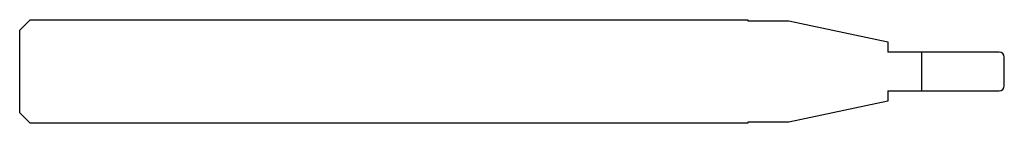
# Model space of a CAD drawing. Units: millimetres. Extents: x -38 to 0, y -2 to 2.
import ezdxf

# ---------------------------------------------------------------- set-up
doc = ezdxf.new("R2010")
doc.units = ezdxf.units.MM

msp = doc.modelspace()

# ---------------------------------------------------------------- linework, layer by layer
at = {"color": 7, "linetype": 'Continuous', "lineweight": 25}
for p, q in [((-38, 1.6), (-37.6, 2)), ((-37.6, 2), (-9.9, 2)), ((-9.9, 2), (-9.9, 1.96)), ((-9.9, 1.96), (-8.311, 1.96)), ((-8.311, 1.96), (-4.5, 1.15)), ((-38, -1.6), (-38, 1.6)), ((-4.5, 1.15), (-4.5, 0.75)), ((-0.2, 0.75), (-4.5, 0.75)), ((-3.2, 0.75), (-3.2, -0.75)), ((0, -0.55), (0, 0.55)), ((-4.5, -0.75), (-0.2, -0.75)), ((-4.5, -0.75), (-4.5, -1.15)), ((-4.5, -1.15), (-8.311, -1.96)), ((-37.6, -2), (-38, -1.6)), ((-9.9, -2), (-37.6, -2)), ((-8.311, -1.96), (-9.9, -1.96)), ((-9.9, -1.96), (-9.9, -2))]:
    msp.add_line(p, q, dxfattribs=at)
for centre, start, end in [((-0.2, 0.55), 0, 90), ((-0.2, -0.55), 270, 0)]:
    msp.add_arc(centre, 0.2, start, end, dxfattribs=at)

doc.saveas('drawing.dxf')
